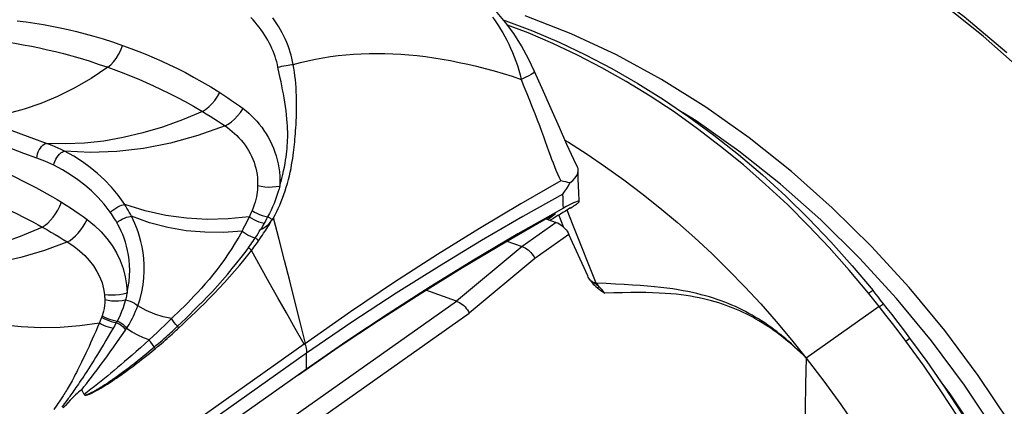
# Model space of a CAD drawing. Units: millimetres. Extents: x 0 to 210, y 0 to 297.
# Drawn here: x 155 to 172, y 100 to 106 of the extents above; entities that cross this region are included whole.
import ezdxf

# ---------------------------------------------------------------- set-up
doc = ezdxf.new("R2010")
doc.units = ezdxf.units.MM
doc.header["$LTSCALE"] = 19.36
doc.layers.get('0').update_dxf_attribs({"linetype": 'CONTINUOUS'})
doc.layers.add('RUNDUNGEN', color=7, linetype='CONTINUOUS')

msp = doc.modelspace()

# ---------------------------------------------------------------- linework, layer by layer
at = {"color": 9}
for p, q in [((159.326, 105.343), (159.287, 105.531)), ((158.85, 103.11), (158.834, 103.075)), ((159.074, 102.932), (159.053, 102.895)), ((159.094, 102.968), (159.074, 102.932)), ((159.113, 103.003), (159.094, 102.968)), ((159.209, 102.983), (159.212, 102.988)), ((163.986, 102.91), (163.409, 102.502)), ((163.84, 102.962), (163.847, 102.967)), ((163.847, 102.967), (163.968, 103.052)), ((163.899, 103.019), (163.913, 103.025)), ((163.913, 103.025), (163.925, 103.031)), ((163.925, 103.031), (163.936, 103.036)), ((163.965, 103.051), (163.968, 103.052)), ((164.106, 102.835), (164.031, 103.035)), ((164.198, 102.705), (163.625, 102.3)), ((163.408, 102.502), (162.3, 101.583)), ((163.625, 102.3), (162.516, 101.381)), ((164.57, 101.925), (164.562, 101.93)), ((164.615, 101.893), (164.57, 101.925)), ((164.624, 101.888), (164.615, 101.893)), ((153.161, 95.129), (162.3, 101.583)), ((169.439, 101.49), (168.206, 100.619)), ((153.373, 94.924), (162.516, 101.381)), ((156.572, 101.245), (156.567, 101.237)), ((156.278, 101.233), (156.271, 101.216)), ((156.531, 101.173), (156.503, 101.125)), ((156.558, 101.22), (156.531, 101.173)), ((156.563, 101.229), (156.558, 101.22)), ((156.567, 101.237), (156.563, 101.229)), ((156.714, 101.094), (156.72, 101.103)), ((156.72, 101.103), (156.726, 101.112)), ((156.726, 101.112), (156.732, 101.121)), ((169.886, 100.907), (169.957, 100.96)), ((159.77, 100.436), (159.77, 100.705)), ((156.015, 100.009), (155.973, 100.086)), ((155.731, 99.92), (155.705, 99.884)), ((155.553, 99.827), (155.504, 99.756)), ((155.572, 99.854), (155.553, 99.827)), ((155.592, 99.883), (155.572, 99.854)), ((155.658, 99.821), (155.636, 99.794)), ((155.68, 99.852), (155.658, 99.821)), ((155.705, 99.884), (155.68, 99.852))]:
    msp.add_line(p, q, dxfattribs=at)
at = {"color": 7}
for p, q in [((163.614, 105.465), (163.614, 105.465)), ((164.372, 103.255), (164.374, 103.263)), ((159.19, 102.955), (159.18, 102.941)), ((159.209, 102.983), (159.19, 102.955)), ((163.812, 102.972), (163.986, 102.91)), ((163.151, 102.594), (163.408, 102.502)), ((164.517, 102.008), (164.198, 102.705)), ((162.3, 101.583), (161.782, 101.766)), ((169.513, 101.537), (169.462, 101.601)), ((159.729, 100.855), (153.037, 96.128)), ((159.77, 100.705), (153.067, 95.97)), ((159.77, 100.436), (152.421, 95.246)), ((155.698, 99.823), (155.658, 99.781)), ((155.738, 99.866), (155.698, 99.823))]:
    msp.add_line(p, q, dxfattribs=at)
for points in [[(163.614, 105.465), (163.523, 105.659), (163.4, 105.886), (163.267, 106.094), (163.129, 106.282), (162.988, 106.451), (162.835, 106.61), (162.681, 106.748), (162.528, 106.871), (162.375, 106.981), (162.224, 107.08), (162.075, 107.166), (161.931, 107.242), (161.785, 107.306), (161.704, 107.338)], [(163.098, 106.32), (163.135, 106.308), (163.584, 106.14), (164.033, 105.95), (164.479, 105.739), (164.923, 105.507), (165.362, 105.255), (165.796, 104.983), (166.224, 104.692), (166.646, 104.383), (167.06, 104.056), (167.465, 103.711), (167.861, 103.351), (168.246, 102.975), (168.621, 102.584), (168.984, 102.179), (169.334, 101.761)], [(164.344, 103.842), (164.28, 103.969), (164.164, 104.225), (164.042, 104.509), (163.901, 104.827), (163.747, 105.167), (163.614, 105.465)], [(164.133, 104.298), (164.19, 104.264), (164.506, 104.062), (164.818, 103.85), (165.128, 103.629), (165.433, 103.398), (165.735, 103.157), (166.031, 102.908), (166.323, 102.649), (166.61, 102.383), (166.891, 102.107), (167.167, 101.824), (167.437, 101.534), (167.7, 101.236), (167.957, 100.931), (168.206, 100.619)], [(164.217, 103.575), (164.265, 103.618), (164.304, 103.661), (164.333, 103.703), (164.35, 103.743), (164.357, 103.786)], [(164.357, 103.786), (164.353, 103.82), (164.344, 103.842)], [(164.374, 103.263), (164.372, 103.287), (164.365, 103.408), (164.36, 103.527), (164.358, 103.646), (164.357, 103.763), (164.357, 103.786)], [(164.217, 103.575), (164.182, 103.583), (164.145, 103.592), (164.105, 103.601), (164.063, 103.61)], [(164.099, 103.387), (164.133, 103.435), (164.163, 103.482), (164.192, 103.529), (164.217, 103.575)], [(164.374, 103.263), (164.374, 103.264), (164.368, 103.268), (164.355, 103.268), (164.336, 103.263), (164.31, 103.253), (164.279, 103.239), (164.242, 103.222), (164.2, 103.2), (164.155, 103.176), (164.105, 103.149)], [(164.225, 103.153), (164.248, 103.167), (164.27, 103.181), (164.29, 103.194), (164.309, 103.206), (164.326, 103.218), (164.34, 103.228), (164.352, 103.237), (164.362, 103.244), (164.368, 103.25), (164.372, 103.255)], [(164.105, 103.149), (163.339, 102.715), (162.591, 102.273), (161.859, 101.824), (161.145, 101.368), (160.448, 100.905), (159.77, 100.436)], [(158.993, 102.788), (159.029, 102.807), (159.063, 102.827), (159.095, 102.85), (159.125, 102.876), (159.153, 102.906), (159.18, 102.941)], [(159.636, 100.341), (160.303, 100.803), (160.987, 101.258), (161.687, 101.707), (162.403, 102.15), (163.136, 102.585), (163.884, 103.013)], [(163.967, 103.056), (163.967, 103.055), (163.962, 103.054), (163.956, 103.051), (163.949, 103.048), (163.94, 103.044), (163.929, 103.038), (163.916, 103.031), (163.901, 103.023), (163.884, 103.013)], [(163.968, 103.052), (163.97, 103.054), (163.97, 103.055), (163.969, 103.056), (163.967, 103.056)], [(163.986, 102.91), (164.012, 102.9), (164.037, 102.887), (164.062, 102.871), (164.086, 102.853), (164.109, 102.832), (164.13, 102.81), (164.15, 102.786), (164.168, 102.76), (164.184, 102.733), (164.198, 102.705)], [(163.409, 102.502), (163.434, 102.492), (163.46, 102.479), (163.485, 102.464), (163.51, 102.446), (163.533, 102.425), (163.555, 102.403), (163.575, 102.379), (163.594, 102.354), (163.611, 102.328), (163.625, 102.3)], [(164.556, 101.937), (164.546, 101.954), (164.535, 101.971), (164.526, 101.989), (164.517, 102.008)], [(164.556, 101.937), (164.573, 101.915), (164.591, 101.892)], [(164.591, 101.892), (164.611, 101.87), (164.632, 101.849), (164.639, 101.843)], [(164.639, 101.843), (164.656, 101.828), (164.68, 101.806)], [(164.68, 101.806), (164.709, 101.784), (164.739, 101.761), (164.77, 101.738), (164.803, 101.716)], [(169.462, 101.601), (169.425, 101.648), (169.388, 101.694), (169.334, 101.761)], [(162.3, 101.583), (162.326, 101.573), (162.351, 101.56), (162.377, 101.544), (162.401, 101.526), (162.424, 101.506), (162.446, 101.484), (162.467, 101.46), (162.485, 101.435), (162.502, 101.408), (162.516, 101.381)], [(169.957, 100.96), (169.899, 101.037), (169.818, 101.144), (169.737, 101.249), (169.656, 101.355), (169.574, 101.459), (169.513, 101.537)], [(172.062, 97.442), (171.854, 97.875), (171.618, 98.337), (171.369, 98.794), (171.106, 99.246), (170.832, 99.692), (170.545, 100.131), (170.247, 100.563), (169.957, 100.96)], [(168.206, 100.619), (168.191, 100.181), (168.186, 99.764), (168.192, 99.37), (168.208, 98.995), (168.233, 98.638), (168.267, 98.298), (168.309, 97.972), (168.359, 97.659), (168.415, 97.358), (168.48, 97.069), (168.551, 96.789), (168.628, 96.519), (168.713, 96.256), (168.805, 96.001), (168.903, 95.753), (169.009, 95.51)], [(168.206, 100.619), (168.502, 100.231), (168.79, 99.836), (169.068, 99.434), (169.336, 99.026), (169.595, 98.612), (169.843, 98.193), (170.081, 97.769), (170.309, 97.341), (170.525, 96.909), (170.73, 96.473)], [(155.973, 100.086), (155.945, 100.068), (155.918, 100.049), (155.894, 100.026), (155.871, 100.002), (155.848, 99.979), (155.825, 99.956), (155.803, 99.933), (155.781, 99.91), (155.738, 99.866)]]:
    msp.add_lwpolyline(points, dxfattribs=at)
at = {"color": 9}
for points in [[(154.885, 106.312), (155.036, 106.293), (155.184, 106.271), (155.327, 106.248), (155.468, 106.222), (155.607, 106.194), (155.747, 106.163), (155.888, 106.129), (156.032, 106.092), (156.18, 106.051), (156.333, 106.005), (156.494, 105.954), (156.662, 105.896)], [(159.287, 105.531), (159.277, 105.574), (159.266, 105.619), (159.253, 105.663), (159.239, 105.708), (159.223, 105.753), (159.205, 105.799), (159.186, 105.845), (159.164, 105.891), (159.141, 105.938), (159.116, 105.983), (159.09, 106.029), (159.062, 106.073), (159.033, 106.117), (159.002, 106.161), (158.97, 106.203), (158.937, 106.245), (158.903, 106.286), (158.867, 106.326), (158.83, 106.365)], [(159.545, 105.575), (159.534, 105.626), (159.522, 105.678), (159.509, 105.73), (159.493, 105.783), (159.476, 105.836), (159.457, 105.889), (159.435, 105.943), (159.412, 105.998), (159.387, 106.052), (159.36, 106.105), (159.331, 106.158), (159.301, 106.21), (159.269, 106.262), (159.236, 106.312), (159.201, 106.362)], [(162.911, 106.372), (162.943, 106.327), (162.976, 106.279), (163.011, 106.226), (163.046, 106.17), (163.081, 106.11), (163.116, 106.048), (163.15, 105.984), (163.183, 105.917), (163.215, 105.849), (163.246, 105.778), (163.275, 105.705), (163.303, 105.631), (163.329, 105.555), (163.353, 105.479), (163.375, 105.401), (163.395, 105.323)], [(169.257, 101.717), (168.931, 102.107), (168.593, 102.487), (168.245, 102.855), (167.887, 103.21), (167.52, 103.552), (167.144, 103.88), (166.761, 104.193), (166.371, 104.491), (165.975, 104.773), (165.573, 105.039), (165.167, 105.288), (164.757, 105.519), (164.344, 105.733), (163.928, 105.929), (163.511, 106.106), (163.161, 106.239)], [(154.698, 105.955), (154.845, 105.932), (154.987, 105.908), (155.125, 105.881), (155.261, 105.853), (155.396, 105.823), (155.531, 105.791), (155.667, 105.757), (155.806, 105.719), (155.949, 105.678), (156.098, 105.633), (156.254, 105.582), (156.416, 105.526)], [(156.416, 105.526), (156.465, 105.566), (156.512, 105.616), (156.556, 105.676), (156.597, 105.744), (156.632, 105.818), (156.662, 105.896)], [(156.662, 105.896), (156.801, 105.846), (156.937, 105.794), (157.069, 105.74), (157.199, 105.685), (157.329, 105.628), (157.458, 105.568), (157.59, 105.504), (157.724, 105.436), (157.862, 105.362), (158.004, 105.283), (158.152, 105.196), (158.306, 105.101)], [(159.545, 105.575), (159.669, 105.608), (159.794, 105.637), (159.92, 105.664), (160.046, 105.687), (160.174, 105.707), (160.302, 105.723), (160.431, 105.737), (160.561, 105.748), (160.692, 105.755), (160.824, 105.759), (160.957, 105.761), (161.091, 105.759), (161.226, 105.755), (161.362, 105.747), (161.499, 105.737), (161.637, 105.723), (161.776, 105.706), (161.917, 105.687), (162.059, 105.664), (162.202, 105.639), (162.346, 105.61), (162.492, 105.579), (162.639, 105.544), (162.787, 105.506), (162.937, 105.465), (163.088, 105.421), (163.241, 105.374), (163.395, 105.323)], [(159.212, 102.988), (159.24, 103.039), (159.267, 103.092), (159.293, 103.147), (159.318, 103.203), (159.342, 103.26), (159.365, 103.318), (159.387, 103.378), (159.408, 103.44), (159.427, 103.503), (159.446, 103.567), (159.464, 103.632), (159.48, 103.696), (159.494, 103.76), (159.507, 103.821), (159.518, 103.88), (159.527, 103.935), (159.536, 103.988), (159.543, 104.038), (159.549, 104.087), (159.555, 104.134), (159.56, 104.18), (159.565, 104.225), (159.569, 104.271), (159.573, 104.316), (159.577, 104.361), (159.581, 104.408), (159.585, 104.457), (159.588, 104.508), (159.592, 104.563), (159.595, 104.621), (159.598, 104.684), (159.6, 104.751), (159.601, 104.822), (159.602, 104.896), (159.601, 104.97), (159.599, 105.043), (159.596, 105.115), (159.592, 105.184), (159.587, 105.252), (159.581, 105.318), (159.574, 105.383), (159.565, 105.447), (159.556, 105.511), (159.545, 105.575)], [(159.287, 105.531), (159.319, 105.537), (159.352, 105.544), (159.388, 105.551), (159.423, 105.557), (159.458, 105.563), (159.49, 105.568), (159.519, 105.572), (159.545, 105.575)], [(156.416, 105.526), (156.131, 105.34), (155.846, 105.176), (155.562, 105.034), (155.281, 104.915), (155.003, 104.819), (154.729, 104.746), (154.459, 104.696), (154.194, 104.669)], [(156.416, 105.526), (156.551, 105.477), (156.683, 105.427), (156.811, 105.377), (156.937, 105.324)], [(163.614, 105.465), (163.612, 105.448), (163.595, 105.428), (163.564, 105.406), (163.52, 105.38), (163.463, 105.353), (163.395, 105.323)], [(156.937, 105.324), (157.062, 105.27), (157.188, 105.213), (157.316, 105.154), (157.446, 105.09), (157.58, 105.022), (157.718, 104.949), (157.862, 104.869), (158.011, 104.782)], [(159.317, 103.524), (159.336, 103.588), (159.353, 103.653), (159.369, 103.718), (159.383, 103.782), (159.396, 103.844), (159.406, 103.904), (159.415, 103.959), (159.423, 104.012), (159.43, 104.063), (159.436, 104.112), (159.441, 104.159), (159.445, 104.206), (159.448, 104.252), (159.45, 104.297), (159.452, 104.343), (159.452, 104.39), (159.451, 104.438), (159.45, 104.488), (159.447, 104.541), (159.444, 104.597), (159.439, 104.658), (159.432, 104.723), (159.423, 104.792), (159.413, 104.865), (159.402, 104.938), (159.39, 105.011), (159.378, 105.081), (159.365, 105.149), (159.352, 105.215), (159.339, 105.28), (159.326, 105.343)], [(163.395, 105.323), (163.44, 105.204), (163.486, 105.087), (163.532, 104.97), (163.578, 104.856), (163.621, 104.747), (163.663, 104.643), (163.701, 104.544), (163.737, 104.45), (163.769, 104.36), (163.8, 104.275), (163.855, 104.119)], [(158.011, 104.782), (158.064, 104.815), (158.117, 104.857), (158.169, 104.908), (158.219, 104.967), (158.265, 105.032), (158.306, 105.101)], [(158.306, 105.101), (158.373, 105.058), (158.439, 105.014), (158.505, 104.969), (158.57, 104.923), (158.635, 104.877), (158.699, 104.83)], [(158.011, 104.782), (157.675, 104.641), (157.34, 104.519), (157.007, 104.419), (156.675, 104.34), (156.346, 104.282), (156.02, 104.247), (155.698, 104.233), (155.38, 104.242)], [(158.011, 104.782), (158.076, 104.743), (158.14, 104.703), (158.204, 104.663), (158.268, 104.622), (158.331, 104.581), (158.393, 104.538)], [(158.393, 104.538), (158.447, 104.568), (158.501, 104.606), (158.554, 104.652), (158.606, 104.706), (158.655, 104.766), (158.699, 104.83)], [(158.699, 104.83), (158.748, 104.791), (158.796, 104.751), (158.842, 104.709), (158.886, 104.665), (158.929, 104.618), (158.972, 104.569), (159.012, 104.517), (159.051, 104.462), (159.088, 104.406), (159.123, 104.347), (159.155, 104.286), (159.185, 104.223), (159.212, 104.16), (159.236, 104.095), (159.257, 104.031), (159.274, 103.966), (159.289, 103.9), (159.302, 103.832), (159.311, 103.761), (159.317, 103.686), (159.319, 103.607), (159.317, 103.524)], [(155.38, 104.242), (155.163, 104.321), (154.953, 104.397), (154.752, 104.47), (154.558, 104.539), (154.372, 104.606), (154.194, 104.669)], [(155.214, 103.995), (154.999, 104.074), (154.791, 104.149), (154.59, 104.222), (154.397, 104.291), (154.211, 104.357), (154.033, 104.421)], [(158.393, 104.538), (157.932, 104.375), (157.473, 104.248), (157.018, 104.157), (156.567, 104.104), (156.12, 104.088), (155.681, 104.111)], [(158.393, 104.538), (158.436, 104.509), (158.477, 104.478), (158.516, 104.446), (158.555, 104.412), (158.593, 104.376), (158.629, 104.338), (158.665, 104.298), (158.699, 104.257), (158.732, 104.213), (158.762, 104.168), (158.791, 104.122), (158.818, 104.074), (158.842, 104.025), (158.864, 103.976), (158.883, 103.926), (158.899, 103.876), (158.913, 103.825), (158.925, 103.773), (158.934, 103.718), (158.941, 103.66), (158.944, 103.599), (158.944, 103.534)], [(155.214, 103.995), (155.22, 104.03), (155.229, 104.065), (155.241, 104.1), (155.257, 104.134), (155.275, 104.164), (155.295, 104.191), (155.316, 104.212), (155.338, 104.229), (155.359, 104.239), (155.38, 104.242)], [(155.681, 104.111), (155.628, 104.137), (155.576, 104.162), (155.525, 104.184), (155.475, 104.205), (155.427, 104.224), (155.38, 104.242)], [(155.5, 103.873), (155.509, 103.907), (155.521, 103.94), (155.537, 103.974), (155.555, 104.006), (155.575, 104.035), (155.597, 104.06), (155.619, 104.082), (155.641, 104.097), (155.662, 104.107), (155.681, 104.111)], [(156.699, 103.213), (156.59, 103.367), (156.475, 103.505), (156.36, 103.626), (156.242, 103.735), (156.117, 103.837), (155.985, 103.933), (155.838, 104.026), (155.681, 104.111)], [(163.855, 104.119), (163.881, 104.047), (163.907, 103.979), (163.931, 103.914), (163.956, 103.851), (163.981, 103.79), (164.007, 103.73), (164.035, 103.67), (164.063, 103.61)], [(153.977, 104.036), (154.141, 103.976), (154.298, 103.916), (154.447, 103.855), (154.59, 103.794), (154.725, 103.733), (154.854, 103.673), (154.975, 103.614), (155.089, 103.556), (155.197, 103.499), (155.298, 103.445), (155.392, 103.392), (155.479, 103.342), (155.56, 103.294), (155.634, 103.249)], [(155.5, 103.873), (155.45, 103.897), (155.4, 103.92), (155.352, 103.941), (155.305, 103.96), (155.259, 103.978), (155.214, 103.995)], [(156.455, 103.083), (156.352, 103.216), (156.245, 103.336), (156.137, 103.442), (156.026, 103.538), (155.91, 103.628), (155.785, 103.713), (155.648, 103.795), (155.5, 103.873)], [(164.063, 103.61), (163.387, 103.222), (162.692, 102.808), (161.983, 102.37), (161.257, 101.903), (160.51, 101.403), (159.749, 100.869)], [(153.699, 103.552), (153.858, 103.495), (154.01, 103.437), (154.155, 103.38), (154.294, 103.323), (154.425, 103.266), (154.549, 103.211), (154.667, 103.157), (154.778, 103.105), (154.883, 103.054), (154.981, 103.005), (155.072, 102.958), (155.157, 102.913), (155.236, 102.87), (155.308, 102.831)], [(158.944, 103.534), (158.942, 103.498), (158.94, 103.461), (158.935, 103.422), (158.93, 103.382), (158.922, 103.34), (158.913, 103.297), (158.901, 103.252), (158.887, 103.205), (158.87, 103.158), (158.85, 103.11)], [(158.944, 103.534), (159.003, 103.52), (159.064, 103.511), (159.127, 103.507), (159.191, 103.508), (159.255, 103.513), (159.317, 103.524)], [(159.317, 103.524), (159.305, 103.478), (159.291, 103.431), (159.276, 103.382), (159.259, 103.332), (159.24, 103.281), (159.22, 103.228), (159.197, 103.173), (159.172, 103.118), (159.144, 103.061), (159.113, 103.003)], [(155.308, 102.831), (155.354, 102.861), (155.401, 102.899), (155.447, 102.945), (155.491, 102.998), (155.533, 103.056), (155.571, 103.118), (155.605, 103.182), (155.634, 103.249)], [(155.634, 103.249), (155.71, 103.201), (155.784, 103.154), (155.857, 103.106), (155.928, 103.057), (155.998, 103.009), (156.066, 102.959)], [(164.099, 103.387), (163.421, 103.007), (162.724, 102.603), (162.013, 102.174), (161.284, 101.717), (160.534, 101.227), (159.77, 100.705)], [(164.105, 103.149), (164.103, 103.207), (164.101, 103.265), (164.1, 103.326), (164.099, 103.387)], [(156.455, 103.083), (156.484, 103.107), (156.516, 103.13), (156.549, 103.152), (156.583, 103.171), (156.617, 103.188), (156.648, 103.2), (156.675, 103.209), (156.699, 103.213)], [(156.564, 102.911), (156.547, 102.942), (156.529, 102.972), (156.511, 103.001), (156.492, 103.029), (156.474, 103.056), (156.455, 103.083)], [(156.813, 103.014), (156.795, 103.049), (156.776, 103.084), (156.757, 103.117), (156.738, 103.15), (156.718, 103.182), (156.699, 103.213)], [(158.802, 103.005), (158.446, 102.97), (158.091, 102.961), (157.74, 102.98), (157.391, 103.028), (157.043, 103.105), (156.699, 103.213)], [(158.834, 103.075), (158.818, 103.04), (158.81, 103.023), (158.802, 103.005)], [(158.85, 103.11), (158.89, 103.085), (158.932, 103.064), (158.976, 103.044), (159.021, 103.028), (159.067, 103.014), (159.113, 103.003)], [(164.662, 101.887), (164.538, 102.195), (164.408, 102.519), (164.272, 102.858), (164.167, 103.118)], [(155.73, 102.58), (155.776, 102.607), (155.822, 102.642), (155.868, 102.683), (155.914, 102.731), (155.957, 102.783), (155.997, 102.839), (156.034, 102.898), (156.066, 102.959)], [(156.066, 102.959), (156.191, 102.859), (156.302, 102.753), (156.4, 102.641), (156.485, 102.522), (156.56, 102.397), (156.623, 102.266), (156.673, 102.131), (156.709, 101.994), (156.732, 101.858), (156.739, 101.724)], [(156.564, 102.911), (156.595, 102.931), (156.628, 102.95), (156.662, 102.968), (156.697, 102.983), (156.731, 102.996), (156.762, 103.005), (156.79, 103.011), (156.813, 103.014)], [(156.739, 101.724), (156.76, 101.821), (156.775, 101.916), (156.783, 102.011), (156.786, 102.103), (156.783, 102.191), (156.776, 102.276), (156.764, 102.357), (156.749, 102.434), (156.731, 102.507), (156.711, 102.577), (156.689, 102.642), (156.665, 102.704), (156.641, 102.761), (156.615, 102.815), (156.59, 102.865), (156.564, 102.911)], [(156.92, 101.505), (156.958, 101.62), (156.987, 101.737), (157.009, 101.855), (157.023, 101.973), (157.029, 102.086), (157.029, 102.196), (157.022, 102.301), (157.01, 102.401), (156.994, 102.496), (156.974, 102.586), (156.951, 102.67), (156.925, 102.749), (156.898, 102.823), (156.871, 102.891), (156.842, 102.955), (156.813, 103.014)], [(158.68, 102.765), (158.365, 102.741), (158.05, 102.743), (157.738, 102.77), (157.428, 102.823), (157.119, 102.904), (156.813, 103.014)], [(158.802, 103.005), (158.782, 102.965), (158.762, 102.924), (158.742, 102.884), (158.722, 102.844), (158.701, 102.805), (158.68, 102.765)], [(158.802, 103.005), (158.84, 102.981), (158.88, 102.959), (158.922, 102.939), (158.965, 102.922), (159.009, 102.907), (159.053, 102.895)], [(158.959, 102.599), (158.983, 102.633), (159.005, 102.665), (159.026, 102.696), (159.045, 102.726), (159.064, 102.754), (159.081, 102.781), (159.098, 102.808), (159.115, 102.834), (159.131, 102.86), (159.147, 102.886), (159.163, 102.913), (159.18, 102.941)], [(159.113, 103.003), (159.126, 102.999), (159.139, 102.993), (159.151, 102.985), (159.163, 102.977), (159.173, 102.968), (159.182, 102.958)], [(159.182, 102.958), (159.19, 102.965), (159.197, 102.972), (159.204, 102.98), (159.212, 102.988)], [(159.209, 102.983), (159.203, 102.975), (159.197, 102.969), (159.19, 102.963), (159.182, 102.958)], [(159.749, 100.869), (159.661, 101.229), (159.573, 101.583), (159.487, 101.925), (159.399, 102.268), (159.307, 102.624), (159.212, 102.988)], [(163.875, 103.008), (163.883, 103.012), (163.899, 103.019)], [(163.936, 103.036), (163.94, 103.038), (163.945, 103.04), (163.949, 103.042), (163.953, 103.044), (163.956, 103.046), (163.96, 103.048), (163.963, 103.049), (163.965, 103.051)], [(152.445, 102.32), (152.787, 102.291), (153.135, 102.29), (153.489, 102.315), (153.848, 102.366), (154.21, 102.444), (154.575, 102.548), (154.941, 102.677), (155.308, 102.831)], [(155.308, 102.831), (155.382, 102.789), (155.454, 102.748), (155.525, 102.706), (155.594, 102.664), (155.663, 102.623), (155.73, 102.58)], [(158.68, 102.765), (158.624, 102.663), (158.567, 102.565), (158.508, 102.471), (158.448, 102.379), (158.385, 102.287), (158.32, 102.198), (158.254, 102.111), (158.188, 102.028), (158.123, 101.948), (158.058, 101.873), (157.995, 101.802), (157.933, 101.734), (157.873, 101.669), (157.814, 101.608), (157.757, 101.549), (157.701, 101.493), (157.646, 101.439), (157.593, 101.387), (157.542, 101.337), (157.492, 101.289)], [(158.68, 102.765), (158.714, 102.741), (158.749, 102.718), (158.786, 102.697), (158.824, 102.679), (158.863, 102.662), (158.903, 102.648)], [(158.903, 102.648), (158.928, 102.685), (158.951, 102.721), (158.972, 102.755), (158.993, 102.788)], [(159.053, 102.895), (159.038, 102.868), (159.023, 102.842), (159.008, 102.815), (158.993, 102.788)], [(152.753, 102.187), (153.109, 102.146), (153.472, 102.131), (153.841, 102.142), (154.214, 102.18), (154.591, 102.243), (154.97, 102.331), (155.35, 102.444), (155.73, 102.58)], [(155.73, 102.58), (155.839, 102.508), (155.937, 102.43), (156.024, 102.35), (156.101, 102.265), (156.17, 102.176), (156.23, 102.083), (156.279, 101.987), (156.317, 101.889), (156.344, 101.791), (156.358, 101.696)], [(158.789, 102.483), (158.809, 102.511), (158.828, 102.538), (158.848, 102.566), (158.866, 102.593), (158.885, 102.62), (158.903, 102.648)], [(158.839, 102.436), (158.86, 102.463), (158.88, 102.491), (158.901, 102.518), (158.921, 102.545), (158.94, 102.572), (158.959, 102.599)], [(158.903, 102.648), (158.914, 102.642), (158.925, 102.635), (158.935, 102.627), (158.944, 102.618), (158.952, 102.609), (158.959, 102.599)], [(157.59, 101.158), (157.66, 101.224), (157.73, 101.291), (157.799, 101.358), (157.869, 101.427), (157.942, 101.501), (158.018, 101.578), (158.097, 101.66), (158.179, 101.747), (158.264, 101.84), (158.35, 101.936), (158.434, 102.034), (158.516, 102.132), (158.594, 102.228), (158.666, 102.32), (158.731, 102.405), (158.789, 102.483)], [(157.61, 101.128), (157.681, 101.194), (157.751, 101.26), (157.821, 101.326), (157.892, 101.394), (157.966, 101.467), (158.044, 101.544), (158.124, 101.625), (158.208, 101.711), (158.295, 101.802), (158.383, 101.897), (158.47, 101.994), (158.555, 102.09), (158.635, 102.185), (158.71, 102.275), (158.778, 102.359), (158.839, 102.436)], [(158.789, 102.483), (158.799, 102.477), (158.808, 102.47), (158.817, 102.462), (158.825, 102.454), (158.832, 102.445), (158.839, 102.436)], [(159.729, 100.855), (159.578, 101.121), (159.43, 101.383), (159.286, 101.639), (159.141, 101.896), (158.991, 102.163), (158.839, 102.436)], [(164.615, 101.893), (164.605, 101.89), (164.595, 101.888)], [(164.662, 101.887), (164.655, 101.888), (164.647, 101.89), (164.639, 101.891), (164.631, 101.892), (164.623, 101.893), (164.615, 101.893)], [(164.708, 101.821), (164.7, 101.829), (164.691, 101.838), (164.682, 101.845), (164.673, 101.853), (164.663, 101.861), (164.654, 101.868), (164.644, 101.875), (164.634, 101.882), (164.624, 101.888)], [(164.708, 101.821), (164.698, 101.84), (164.687, 101.857), (164.675, 101.873), (164.662, 101.887)], [(168.206, 100.619), (168.157, 100.67), (168.108, 100.719), (168.059, 100.767), (168.009, 100.813), (167.96, 100.859), (167.91, 100.903), (167.861, 100.945), (167.811, 100.987), (167.761, 101.027), (167.71, 101.067), (167.659, 101.105), (167.608, 101.142), (167.557, 101.179), (167.505, 101.214), (167.452, 101.248), (167.399, 101.282), (167.345, 101.314), (167.291, 101.345), (167.236, 101.376), (167.181, 101.406), (167.124, 101.434), (167.067, 101.462), (167.009, 101.489), (166.95, 101.515), (166.89, 101.54), (166.829, 101.564), (166.767, 101.587), (166.704, 101.61), (166.639, 101.631), (166.572, 101.652), (166.504, 101.672), (166.433, 101.691), (166.361, 101.709), (166.286, 101.726), (166.208, 101.742), (166.126, 101.758), (166.041, 101.773), (165.951, 101.787), (165.855, 101.8), (165.753, 101.812), (165.644, 101.824), (165.528, 101.834), (165.404, 101.844), (165.272, 101.853), (165.133, 101.861), (164.985, 101.869), (164.828, 101.878), (164.662, 101.887)], [(164.708, 101.821), (164.699, 101.816), (164.692, 101.812), (164.685, 101.808), (164.68, 101.806)], [(164.803, 101.716), (164.789, 101.734), (164.775, 101.752), (164.759, 101.77), (164.743, 101.788), (164.726, 101.805), (164.708, 101.821)], [(169.257, 101.717), (169.276, 101.73), (169.292, 101.74), (169.306, 101.749), (169.317, 101.756), (169.326, 101.76), (169.331, 101.762), (169.334, 101.761)], [(156.363, 101.608), (156.362, 101.556), (156.357, 101.506), (156.351, 101.459), (156.342, 101.414), (156.331, 101.372), (156.318, 101.333)], [(156.358, 101.696), (156.419, 101.688), (156.482, 101.686), (156.546, 101.688), (156.612, 101.695), (156.676, 101.707), (156.739, 101.724)], [(156.358, 101.696), (156.36, 101.681), (156.361, 101.666), (156.361, 101.652), (156.362, 101.637), (156.363, 101.622), (156.363, 101.608)], [(156.363, 101.608), (156.418, 101.596), (156.475, 101.589), (156.534, 101.586), (156.594, 101.588), (156.654, 101.593), (156.713, 101.602)], [(156.713, 101.602), (156.693, 101.532), (156.671, 101.467), (156.648, 101.405), (156.624, 101.348), (156.598, 101.295), (156.572, 101.245)], [(156.739, 101.724), (156.736, 101.704), (156.732, 101.683), (156.727, 101.663), (156.723, 101.642), (156.718, 101.622), (156.713, 101.602)], [(156.713, 101.602), (156.752, 101.595), (156.791, 101.583), (156.829, 101.567), (156.864, 101.548), (156.895, 101.527), (156.92, 101.505)], [(168.206, 100.619), (168.157, 100.668), (168.108, 100.715), (168.059, 100.76), (168.01, 100.805), (167.961, 100.848), (167.912, 100.89), (167.863, 100.931), (167.814, 100.97), (167.764, 101.009), (167.714, 101.046), (167.664, 101.082), (167.614, 101.118), (167.563, 101.152), (167.512, 101.185), (167.46, 101.217), (167.408, 101.249), (167.356, 101.279), (167.302, 101.309), (167.249, 101.337), (167.194, 101.365), (167.139, 101.391), (167.084, 101.417), (167.027, 101.441), (166.97, 101.465), (166.912, 101.488), (166.852, 101.51), (166.792, 101.531), (166.731, 101.551), (166.668, 101.57), (166.604, 101.588), (166.538, 101.605), (166.47, 101.621), (166.401, 101.637), (166.329, 101.651), (166.254, 101.664), (166.176, 101.676), (166.095, 101.687), (166.01, 101.697), (165.919, 101.706), (165.823, 101.713), (165.721, 101.719), (165.612, 101.724), (165.496, 101.726), (165.372, 101.727), (165.242, 101.726), (165.104, 101.724), (164.957, 101.721), (164.803, 101.716)], [(169.439, 101.49), (169.394, 101.547), (169.348, 101.604), (169.303, 101.66), (169.257, 101.717)], [(153.664, 101.435), (153.978, 101.331), (154.297, 101.249), (154.622, 101.19), (154.95, 101.153), (155.281, 101.137), (155.612, 101.143), (155.943, 101.17), (156.271, 101.216)], [(156.732, 101.121), (156.753, 101.154), (156.773, 101.188), (156.792, 101.222), (156.811, 101.256), (156.829, 101.292), (156.848, 101.33), (156.866, 101.369), (156.884, 101.412), (156.902, 101.457), (156.92, 101.505)], [(157.492, 101.289), (157.349, 101.317), (157.206, 101.362), (157.063, 101.424), (156.92, 101.505)], [(169.439, 101.49), (169.459, 101.504), (169.476, 101.516), (169.491, 101.525), (169.502, 101.532), (169.509, 101.536), (169.513, 101.537), (169.513, 101.537)], [(169.886, 100.907), (169.775, 101.056), (169.663, 101.202), (169.551, 101.347), (169.439, 101.49)], [(156.311, 101.316), (156.304, 101.297), (156.278, 101.233)], [(156.31, 101.312), (156.348, 101.291), (156.388, 101.272), (156.429, 101.256), (156.472, 101.241), (156.514, 101.229), (156.558, 101.22)], [(156.318, 101.333), (156.317, 101.329), (156.315, 101.326), (156.314, 101.322), (156.313, 101.319), (156.311, 101.316)], [(156.318, 101.333), (156.357, 101.312), (156.398, 101.294), (156.44, 101.278), (156.484, 101.264), (156.528, 101.254), (156.572, 101.245)], [(156.572, 101.245), (156.604, 101.232), (156.635, 101.215), (156.665, 101.195), (156.691, 101.172), (156.714, 101.147), (156.732, 101.121)], [(157.492, 101.289), (157.432, 101.232), (157.372, 101.173), (157.309, 101.114), (157.246, 101.054), (157.18, 100.992), (157.113, 100.93)], [(157.59, 101.158), (157.562, 101.189), (157.536, 101.222), (157.513, 101.255), (157.492, 101.289)], [(156.271, 101.216), (156.24, 101.142), (156.21, 101.072), (156.18, 101.004), (156.152, 100.939), (156.124, 100.877), (156.097, 100.817), (156.071, 100.76), (156.045, 100.705), (156.02, 100.653), (155.995, 100.602), (155.972, 100.553), (155.949, 100.507), (155.927, 100.463), (155.905, 100.42), (155.885, 100.38), (155.865, 100.342), (155.846, 100.306), (155.828, 100.272), (155.81, 100.24), (155.793, 100.209), (155.776, 100.179), (155.76, 100.151), (155.745, 100.124), (155.73, 100.099), (155.715, 100.074), (155.701, 100.051), (155.687, 100.029), (155.674, 100.008), (155.661, 99.987), (155.649, 99.968), (155.637, 99.95), (155.625, 99.932), (155.614, 99.915), (155.603, 99.899), (155.592, 99.883)], [(156.503, 101.125), (156.462, 101.053), (156.422, 100.984), (156.383, 100.918), (156.345, 100.855), (156.309, 100.795), (156.274, 100.737), (156.24, 100.682), (156.208, 100.629), (156.176, 100.579), (156.145, 100.53), (156.115, 100.484), (156.087, 100.439), (156.059, 100.397), (156.033, 100.357), (156.008, 100.318), (155.984, 100.282), (155.961, 100.248), (155.938, 100.215), (155.917, 100.184), (155.897, 100.154), (155.877, 100.126), (155.858, 100.098), (155.84, 100.073), (155.823, 100.048), (155.806, 100.024), (155.79, 100.001), (155.774, 99.98), (155.759, 99.959), (155.745, 99.939), (155.731, 99.92)], [(155.973, 100.086), (156.011, 100.134), (156.052, 100.186), (156.094, 100.241), (156.139, 100.299), (156.186, 100.36), (156.235, 100.425), (156.287, 100.494), (156.341, 100.567), (156.397, 100.644), (156.456, 100.725), (156.516, 100.809), (156.579, 100.899), (156.645, 100.994), (156.714, 101.094)], [(156.271, 101.216), (156.307, 101.196), (156.344, 101.178), (156.383, 101.161), (156.422, 101.147), (156.463, 101.135), (156.503, 101.125)], [(156.558, 101.22), (156.589, 101.207), (156.62, 101.189), (156.648, 101.169), (156.674, 101.146), (156.696, 101.12), (156.714, 101.094)], [(157.113, 100.93), (157.018, 100.964), (156.922, 101.007), (156.827, 101.059), (156.732, 101.121)], [(157.196, 100.805), (157.233, 100.837), (157.269, 100.868), (157.303, 100.897), (157.336, 100.926), (157.367, 100.954), (157.397, 100.981), (157.426, 101.007), (157.453, 101.031), (157.479, 101.055), (157.504, 101.078), (157.527, 101.1), (157.55, 101.12), (157.57, 101.14), (157.59, 101.158)], [(157.212, 100.779), (157.249, 100.81), (157.285, 100.84), (157.32, 100.87), (157.353, 100.898), (157.384, 100.926), (157.415, 100.952), (157.444, 100.978), (157.472, 101.003), (157.498, 101.026), (157.523, 101.049), (157.547, 101.07), (157.569, 101.091), (157.59, 101.11), (157.61, 101.128)], [(157.59, 101.158), (157.594, 101.153), (157.598, 101.149), (157.601, 101.144), (157.604, 101.138), (157.607, 101.133), (157.61, 101.128)], [(157.113, 100.93), (157.038, 100.861), (156.965, 100.795), (156.894, 100.733), (156.826, 100.673), (156.76, 100.616), (156.697, 100.561), (156.636, 100.51), (156.578, 100.461), (156.522, 100.414), (156.467, 100.369), (156.412, 100.323), (156.356, 100.278), (156.3, 100.232), (156.244, 100.187), (156.187, 100.141), (156.13, 100.096), (156.074, 100.051), (156.017, 100.006)], [(157.113, 100.93), (157.131, 100.898), (157.151, 100.866), (157.173, 100.835), (157.196, 100.805)], [(172.002, 97.371), (171.777, 97.839), (171.541, 98.298), (171.296, 98.746), (171.04, 99.187), (170.772, 99.623), (170.491, 100.054), (170.195, 100.483), (169.886, 100.907)], [(156.015, 100.009), (156.017, 100.005), (156.019, 100.002), (156.021, 100), (156.024, 99.999), (156.028, 99.998), (156.031, 99.997), (156.034, 99.997), (156.037, 99.997), (156.041, 99.997), (156.044, 99.997), (156.048, 99.998), (156.052, 99.999), (156.056, 99.999), (156.06, 100), (156.065, 100.002), (156.069, 100.003), (156.074, 100.004), (156.079, 100.006), (156.085, 100.008), (156.09, 100.01), (156.096, 100.012), (156.103, 100.014), (156.109, 100.017), (156.116, 100.02), (156.123, 100.023), (156.131, 100.026), (156.138, 100.03), (156.147, 100.034), (156.155, 100.038), (156.164, 100.042), (156.173, 100.047), (156.182, 100.051), (156.192, 100.056), (156.202, 100.062), (156.213, 100.067), (156.224, 100.073), (156.235, 100.08), (156.247, 100.086), (156.259, 100.093), (156.272, 100.1), (156.286, 100.108), (156.3, 100.116), (156.314, 100.125), (156.329, 100.134), (156.344, 100.143), (156.359, 100.153), (156.375, 100.162), (156.391, 100.173), (156.408, 100.183), (156.425, 100.194), (156.442, 100.205), (156.461, 100.217), (156.479, 100.229), (156.499, 100.242), (156.519, 100.255), (156.54, 100.269), (156.561, 100.284), (156.584, 100.3), (156.607, 100.316), (156.632, 100.333), (156.657, 100.351), (156.683, 100.37), (156.711, 100.389), (156.74, 100.41), (156.77, 100.432), (156.801, 100.456), (156.834, 100.48), (156.869, 100.506), (156.906, 100.534), (156.944, 100.564), (156.985, 100.596), (157.027, 100.629), (157.071, 100.664), (157.117, 100.701), (157.164, 100.739), (157.212, 100.779)], [(156.018, 100.006), (156.02, 100.004), (156.022, 100.002), (156.025, 100.001), (156.028, 100), (156.031, 100), (156.034, 100), (156.038, 100.001), (156.041, 100.001), (156.045, 100.002), (156.048, 100.003), (156.052, 100.004), (156.056, 100.005), (156.06, 100.006), (156.065, 100.008), (156.069, 100.009), (156.074, 100.011), (156.079, 100.013), (156.085, 100.015), (156.09, 100.018), (156.096, 100.02), (156.103, 100.023), (156.109, 100.026), (156.116, 100.029), (156.123, 100.033), (156.131, 100.037), (156.139, 100.041), (156.147, 100.045), (156.156, 100.049), (156.164, 100.054), (156.174, 100.059), (156.183, 100.064), (156.193, 100.07), (156.203, 100.076), (156.214, 100.082), (156.225, 100.088), (156.237, 100.095), (156.249, 100.102), (156.261, 100.11), (156.275, 100.118), (156.288, 100.126), (156.303, 100.135), (156.317, 100.144), (156.332, 100.154), (156.348, 100.164), (156.363, 100.174), (156.379, 100.184), (156.396, 100.195), (156.413, 100.206), (156.43, 100.218), (156.448, 100.23), (156.466, 100.243), (156.485, 100.256), (156.505, 100.27), (156.526, 100.284), (156.547, 100.299), (156.57, 100.315), (156.593, 100.332), (156.617, 100.349), (156.642, 100.367), (156.669, 100.387), (156.696, 100.407), (156.725, 100.428), (156.755, 100.451), (156.786, 100.474), (156.819, 100.5), (156.853, 100.526), (156.89, 100.555), (156.928, 100.585), (156.969, 100.618), (157.011, 100.652), (157.055, 100.688), (157.101, 100.725), (157.148, 100.765), (157.196, 100.805)], [(157.196, 100.805), (157.199, 100.801), (157.202, 100.797), (157.205, 100.792), (157.207, 100.788), (157.21, 100.783), (157.212, 100.779)], [(159.739, 100.863), (159.736, 100.862), (159.733, 100.86), (159.731, 100.858), (159.729, 100.855)], [(159.739, 100.863), (159.749, 100.836), (159.756, 100.809), (159.762, 100.783), (159.766, 100.757), (159.769, 100.731), (159.77, 100.705)], [(159.749, 100.869), (159.747, 100.867), (159.745, 100.865), (159.742, 100.864), (159.74, 100.863)]]:
    msp.add_lwpolyline(points, dxfattribs=at)
at = {"color": 7}
msp.add_ellipse((176.227, 27.711), major_axis=(70.094, 80.522), ratio=0.617771, start_param=1.093703, end_param=1.097698, dxfattribs=at)
at = {"layer": 'RUNDUNGEN', "color": 7}
msp.add_lwpolyline([(159.317, 108.194), (159.64, 108.398), (160.263, 108.708), (160.92, 108.956), (161.61, 109.14), (162.327, 109.261), (163.069, 109.316), (163.829, 109.306), (164.606, 109.23), (165.395, 109.089), (166.191, 108.884), (166.989, 108.615), (167.786, 108.284), (168.576, 107.893), (169.357, 107.444), (170.123, 106.941), (170.87, 106.384), (171.594, 105.778)], dxfattribs=at)
at = {"layer": 'RUNDUNGEN', "color": 9}
for points in [[(171.882, 105.442), (171.191, 106.053), (170.478, 106.619), (169.746, 107.137), (168.998, 107.605), (168.238, 108.019), (167.471, 108.378), (166.699, 108.681), (165.928, 108.925), (165.16, 109.109), (164.4, 109.232), (163.652, 109.295), (162.92, 109.295), (162.207, 109.234), (161.517, 109.112), (160.853, 108.929), (160.219, 108.686), (159.618, 108.385), (159.317, 108.195)], [(165.762, 105.32), (165.002, 105.734), (164.235, 106.093), (163.463, 106.396)], [(171.636, 99.542), (171.11, 100.328), (170.545, 101.086), (169.944, 101.813), (169.309, 102.504), (168.646, 103.157), (167.955, 103.768), (167.242, 104.334), (166.51, 104.852), (165.762, 105.32)], [(173.566, 88.037), (173.754, 88.752), (173.89, 89.498), (173.971, 90.272), (173.998, 91.068), (173.971, 91.884), (173.89, 92.715), (173.755, 93.557), (173.567, 94.405), (173.326, 95.256), (173.036, 96.104), (172.695, 96.946), (172.307, 97.778), (171.873, 98.594), (171.396, 99.391), (170.878, 100.165), (170.322, 100.912), (169.73, 101.627), (169.105, 102.309), (168.451, 102.952), (167.771, 103.554), (167.069, 104.111), (166.347, 104.621), (166.115, 104.766)], [(172.409, 96.882), (172.033, 97.687), (171.612, 98.479), (171.15, 99.251), (170.647, 100.001), (170.466, 100.245)]]:
    msp.add_lwpolyline(points, dxfattribs=at)

doc.saveas('drawing.dxf')
